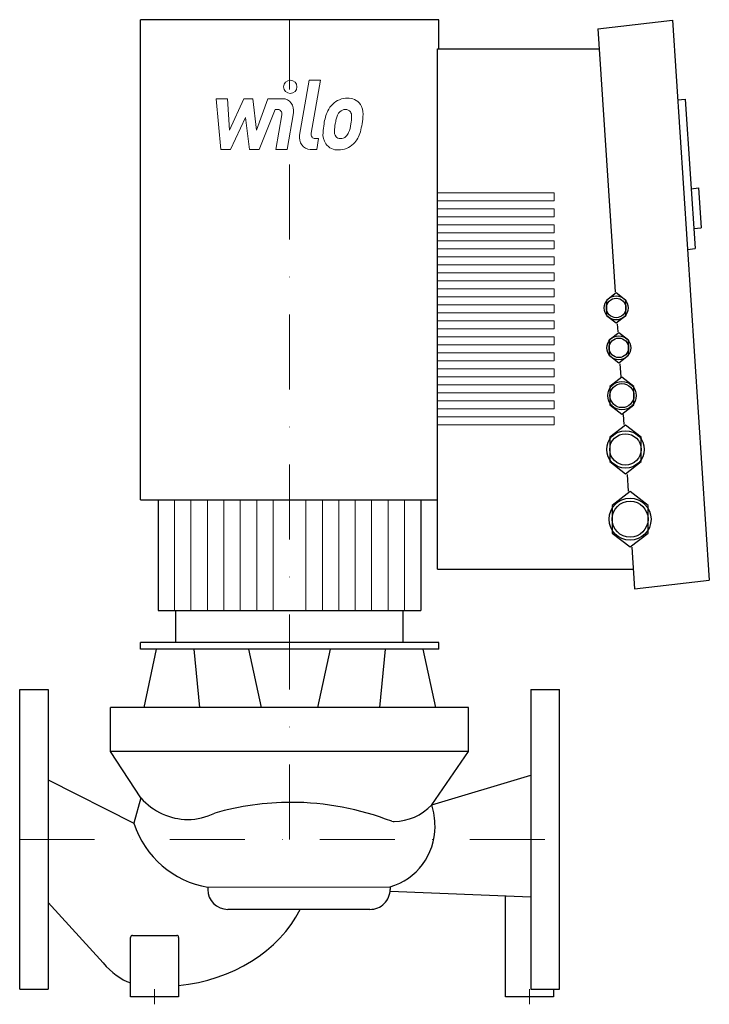
# Model space of a CAD drawing. Extents: x 0 to 460, y -110 to 547.
import ezdxf

# ---------------------------------------------------------------- set-up
doc = ezdxf.new("R2010")
doc.units = 0
doc.header["$LTSCALE"] = 100
doc.header["$MEASUREMENT"] = 0
doc.linetypes.add('DASHDOT', pattern=[1, 0.5, -0.25, 0, -0.25])
doc.layers.get('0').update_dxf_attribs({"color": 124})
doc.layers.add('CP_AXIS', color=143, linetype='DASHDOT', lineweight=18)
doc.layers.add('CP_DETAL', color=33, linetype='Continuous', lineweight=18)

msp = doc.modelspace()

# ---------------------------------------------------------------- linework, layer by layer
for p, q in [((279.5, 547), (80.5, 547)), ((80.5, 226.58), (80.5, 547)), ((279.5, 527.56), (279.5, 547)), ((385.7, 540.86), (435.51, 546.68)), ((435.51, 546.68), (460, 172.95)), ((385.7, 540.86), (397.2, 365.31)), ((278.69, 527.56), (386.57, 527.56)), ((278.69, 180.44), (278.69, 527.56)), ((439, 493.48), (443.98, 494.06)), ((443.98, 494.06), (450.51, 394.31)), ((447.9, 434.21), (452.88, 434.79)), ((452.88, 434.79), (454.62, 408.19)), ((449.64, 407.61), (454.62, 408.19)), ((445.53, 393.73), (450.51, 394.31)), ((397.9, 364.69), (391.4, 359.68)), ((404.4, 359.68), (397.9, 364.69)), ((391.4, 359.68), (391.4, 349.66)), ((404.4, 349.66), (404.4, 359.68)), ((391.4, 349.66), (397.9, 344.65)), ((397.9, 344.65), (404.4, 349.66)), ((398.6, 344.03), (398.95, 338.71)), ((399.64, 338.09), (393.14, 333.08)), ((406.14, 333.08), (399.64, 338.09)), ((393.14, 333.08), (393.14, 323.06)), ((406.14, 323.06), (406.14, 333.08)), ((393.14, 323.06), (399.64, 318.05)), ((399.64, 318.05), (406.14, 323.06)), ((400.34, 317.43), (400.91, 308.78)), ((401.74, 308.48), (393.74, 302.31)), ((393.74, 302.31), (393.74, 289.98)), ((409.74, 302.31), (401.74, 308.48)), ((409.74, 289.98), (409.74, 302.31)), ((393.74, 289.98), (401.74, 283.81)), ((401.74, 283.81), (409.74, 289.98)), ((402.56, 283.51), (403, 276.86)), ((404.09, 276.42), (393.59, 268.33)), ((414.59, 268.33), (404.09, 276.42)), ((393.59, 268.33), (393.59, 252.14)), ((414.59, 252.14), (414.59, 268.33)), ((393.59, 252.14), (404.09, 244.05)), ((404.09, 244.05), (414.59, 252.14)), ((405.18, 243.61), (405.92, 232.31)), ((407.14, 232.19), (395.14, 222.94)), ((419.14, 222.94), (407.14, 232.19)), ((80.5, 226.58), (278.69, 226.58)), ((92.35, 226.58), (92.35, 152.71)), ((267.65, 226.58), (267.65, 152.71)), ((395.14, 222.94), (395.14, 204.44)), ((419.14, 204.44), (419.14, 222.94)), ((395.14, 204.44), (407.14, 195.19)), ((407.14, 195.19), (419.14, 204.44)), ((408.36, 195.07), (410.19, 167.14)), ((278.69, 180.44), (409.32, 180.44)), ((410.19, 167.14), (460, 172.95)), ((92.35, 152.71), (267.65, 152.71)), ((104.19, 131.5), (104.19, 152.71)), ((255.81, 131.5), (255.81, 152.71)), ((279.5, 131.5), (80.5, 131.5)), ((80.5, 127), (80.5, 131.5)), ((279.5, 127), (279.5, 131.5)), ((279.5, 127), (80.5, 127)), ((91.11, 127), (82.75, 88)), ((116.24, 127), (119.89, 88)), ((152.61, 127), (161.03, 88)), ((198.97, 88), (207.39, 127)), ((243.76, 127), (240.11, 88)), ((268.89, 127), (277.25, 88)), ((0, -100), (0, 100)), ((0, 100), (19, 100)), ((19, 100), (19, -100)), ((341, 100), (341, -100)), ((341, 100), (360, 100)), ((360, -100), (360, 100)), ((60.6, 58.67), (60.6, 88)), ((299.4, 88), (60.6, 88)), ((299.4, 58.67), (299.4, 88)), ((299.4, 58.67), (60.6, 58.67)), ((80.8, 27.75), (60.6, 58.67)), ((274.82, 23.13), (299.4, 58.67)), ((19, 39.75), (76.16, 10.81)), ((274.82, 23.13), (341, 42.99)), ((80.8, 27.75), (76.16, 10.81)), ((125.43, -31.84), (247.08, -31.63)), ((125.43, -31.84), (125.43, -33.33)), ((247.08, -31.63), (247.08, -33.33)), ((247.02, -34.6), (341, -38.31)), ((324, -105), (324, -37.74)), ((19, -42.11), (55.58, -82.39)), ((233.66, -46.67), (138.84, -46.67)), ((74, -105), (74, -65.33)), ((75.28, -64), (104.72, -64)), ((106, -65.33), (106, -105)), ((0, -100), (19, -100)), ((106, -105), (74, -105)), ((356, -105), (324, -105)), ((341, -100), (360, -100)), ((356, -100), (356, -105))]:
    msp.add_line(p, q)
for centre, radius in [((397.9, 354.67), 8), ((397.9, 354.67), 6.5), ((399.64, 328.07), 8), ((399.64, 328.07), 6.5), ((401.74, 296.15), 9.5), ((401.74, 296.15), 8), ((404.09, 260.24), 12.5), ((404.09, 260.24), 10.5), ((407.14, 213.69), 14), ((407.14, 213.69), 12)]:
    msp.add_circle(centre, radius)
for centre, major_axis, ratio, start_param, end_param in [((112.13, 61.29), (0, 47.94), 0.914709, 2.345628, 3.141593), ((181.05, -194.5), (0, 219.26), 0.914709, 0, 0.256559), ((181.05, -194.5), (0, 219.26), 0.914709, -0.341109, 0), ((249.88, 51.24), (0, 39.16), 0.914709, 3.141593, 3.911728), ((235.82, 8.56), (0, 45.07), 0.914709, -1.570796, -1.24144), ((112.13, 61.29), (0, 47.94), 0.914709, 3.141593, 3.565065), ((135.56, 31.05), (0, 63.74), 0.983003, 1.894062, 2.979209), ((235.82, 8.56), (0, 41.78), 0.986706, 3.418348, 4.712389), ((249.88, 51.24), (0, 39.16), 0.914709, 3.093089, 3.141593), ((138.84, -33.33), (-13.42, 0), 0.993858, 0, 1.570796), ((233.66, -33.33), (-13.42, 0), 0.993858, 1.570796, 3.141593), ((95.05, -13.53), (-100.11, 0), 0.842553, 1.680368, 2.73787), ((75.28, -65.33), (0, 1.33), 0.96, 0, 1.570796), ((104.72, -65.33), (0, 1.33), 0.96, -1.570796, 0), ((84.55, -13.93), (0, 83.67), 0.60219, 2.529166, 2.93069)]:
    msp.add_ellipse(centre, major_axis=major_axis, ratio=ratio, start_param=start_param, end_param=end_param)
at = {"layer": 'CP_AXIS'}
for p, q in [((180, 0), (180, 547)), ((0, 0), (360, 0)), ((90, -110), (90, -100)), ((340, -110), (340, -100))]:
    msp.add_line(p, q, dxfattribs=at)
at = {"layer": 'CP_DETAL'}
for p, q in [((186.75, 470.02), (193.06, 506.66)), ((193.06, 506.66), (200.54, 506.66)), ((200.54, 506.66), (194.43, 471.19)), ((130.95, 494.27), (138.67, 494.27)), ((134.11, 460.48), (130.95, 494.27)), ((138.67, 494.27), (139.9, 473.39)), ((139.9, 473.39), (149.6, 494.27)), ((149.6, 494.27), (155.45, 494.27)), ((155.45, 494.27), (158, 473.39)), ((158, 473.39), (165.49, 494.27)), ((165.49, 494.27), (175.54, 494.3)), ((170.49, 487.15), (159.73, 460.48)), ((172.24, 487.15), (170.49, 487.15)), ((150.58, 481.69), (140.65, 460.48)), ((153.19, 460.48), (150.58, 481.69)), ((170.92, 460.46), (174.86, 483.58)), ((182.54, 484.78), (178.4, 460.46)), ((197.04, 467.62), (199.33, 467.62)), ((199.33, 467.62), (198.1, 460.48)), ((140.65, 460.48), (134.11, 460.48)), ((159.73, 460.48), (153.19, 460.48)), ((178.4, 460.46), (170.92, 460.46)), ((198.1, 460.48), (193.72, 460.48)), ((278.69, 431.43), (356.45, 431.43)), ((356.45, 426.09), (356.45, 431.43)), ((356.45, 426.09), (278.69, 426.09)), ((278.69, 420.75), (356.45, 420.75)), ((356.45, 415.41), (356.45, 420.75)), ((356.45, 415.41), (278.69, 415.41)), ((278.69, 410.07), (356.45, 410.07)), ((356.45, 404.73), (356.45, 410.07)), ((356.45, 404.73), (278.69, 404.73)), ((278.69, 399.39), (356.45, 399.39)), ((356.45, 394.05), (356.45, 399.39)), ((356.45, 394.05), (278.69, 394.05)), ((278.69, 388.71), (356.45, 388.71)), ((356.45, 383.37), (356.45, 388.71)), ((356.45, 383.37), (278.69, 383.37)), ((278.69, 378.03), (356.45, 378.03)), ((356.45, 372.69), (356.45, 378.03)), ((356.45, 372.69), (278.69, 372.69)), ((278.69, 367.35), (356.45, 367.35)), ((356.45, 362.01), (278.69, 362.01)), ((356.45, 362.01), (356.45, 367.35)), ((278.69, 356.67), (356.45, 356.67)), ((356.45, 351.33), (356.45, 356.67)), ((356.45, 351.33), (278.69, 351.33)), ((278.69, 345.99), (356.45, 345.99)), ((356.45, 340.65), (356.45, 345.99)), ((356.45, 340.65), (278.69, 340.65)), ((278.69, 335.31), (356.45, 335.31)), ((356.45, 329.97), (356.45, 335.31)), ((356.45, 329.97), (278.69, 329.97)), ((278.69, 324.63), (356.45, 324.63)), ((356.45, 319.29), (356.45, 324.63)), ((356.45, 319.29), (278.69, 319.29)), ((278.69, 313.95), (356.45, 313.95)), ((356.45, 308.6), (356.45, 313.95)), ((356.45, 308.6), (278.69, 308.6)), ((278.69, 303.26), (356.45, 303.26)), ((356.45, 297.92), (356.45, 303.26)), ((356.45, 297.92), (278.69, 297.92)), ((278.69, 292.58), (356.45, 292.58)), ((356.45, 287.24), (356.45, 292.58)), ((356.45, 287.24), (278.69, 287.24)), ((278.69, 281.9), (356.45, 281.9)), ((356.45, 276.56), (278.69, 276.56)), ((356.45, 276.56), (356.45, 281.9)), ((103.3, 152.71), (103.3, 226.58)), ((114.26, 152.71), (114.26, 226.58)), ((125.22, 152.71), (125.22, 226.58)), ((136.17, 152.71), (136.17, 226.58)), ((147.13, 152.71), (147.13, 226.58)), ((158.09, 152.71), (158.09, 226.58)), ((169.04, 152.71), (169.04, 226.58)), ((190.96, 152.71), (190.96, 226.58)), ((201.91, 152.71), (201.91, 226.58)), ((212.87, 152.71), (212.87, 226.58)), ((223.83, 152.71), (223.83, 226.58)), ((234.78, 152.71), (234.78, 226.58)), ((245.74, 152.71), (245.74, 226.58)), ((256.7, 152.71), (256.7, 226.58))]:
    msp.add_line(p, q, dxfattribs=at)
msp.add_circle((180.51, 502.21), 4.44, dxfattribs=at)
for centre, major_axis, start_param, end_param in [((175.56, 486.29), (0, 8.01), 4.522956, 6.2851), ((218.46, 477.89), (0, 16.77), -0.011717, 0.719047), ((219.32, 483.06), (0, 11.63), -0.875064, 0.066109), ((172.24, 484.14), (0, 3), 4.522641, 6.283816), ((228.95, 472.82), (0, 29.6), 1.101504, 1.415012), ((217.73, 478.54), (0, 15.75), 0.706747, 1.06229), ((217.2, 480.87), (0, 6.21), -0.022787, 0.708547), ((217.44, 481.41), (0, 5.66), -0.360166, 0.022399), ((218, 483.24), (0, 3.73), -0.892005, -0.373104), ((219.98, 484.36), (0, 10.24), 4.663826, 5.356723), ((250.5, 468.79), (0, 45.92), 1.309179, 1.382067), ((219.04, 478.87), (0, 9.08), 0.738667, 1.370862), ((216.95, 482.62), (0, 5.04), 4.685781, 5.339539), ((192.89, 483.34), (0, 32.18), 4.526967, 4.68585), ((198.89, 484.6), (0, 34), 4.49919, 4.690723), ((237.86, 469.3), (0, 40.11), 1.367174, 1.510161), ((235.74, 471.28), (0, 29.12), 1.358757, 1.515497), ((198.72, 481.8), (0, 25.43), 4.302764, 4.538961), ((185.09, 486.75), (0, 49.66), 4.416789, 4.523205), ((193.72, 468.49), (0, 8.01), 1.378883, 3.141593), ((197.04, 470.62), (0, 3), 1.378882, 3.141593), ((211.59, 470.53), (0, 10.5), 1.456354, 2.212906), ((214.6, 472.25), (0, 5.28), 1.449752, 2.193395), ((213.67, 471.92), (0, 4.26), 2.273362, 3.224246), ((213.02, 482.55), (0, 14.91), 3.214627, 3.355049), ((214.19, 473.91), (0, 6.21), 3.442438, 3.844582), ((213.3, 474.91), (0, 7.62), 3.859587, 4.272849), ((212.96, 476.88), (0, 16.74), 3.857217, 4.434154), ((211.93, 471.39), (0, 11.33), 2.253527, 3.215613), ((212.76, 477.31), (0, 17.22), 3.135899, 3.850877)]:
    msp.add_ellipse(centre, major_axis=major_axis, ratio=0.887225, start_param=start_param, end_param=end_param, dxfattribs=at)

doc.saveas('drawing.dxf')
